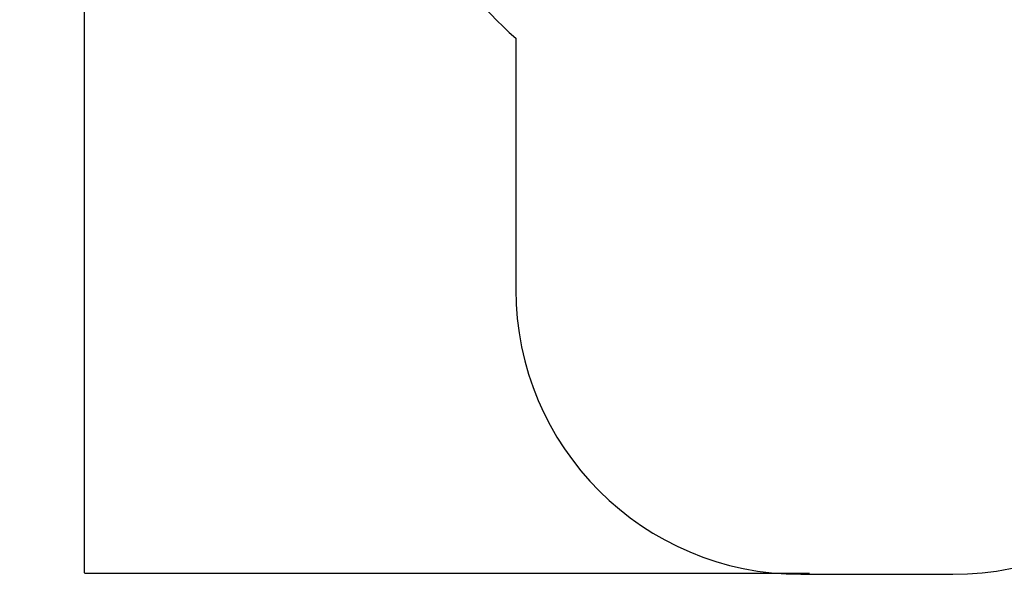
# Model space of a CAD drawing. Units: millimetres. Extents: x 55 to 6607, y 568 to 8525.
# Drawn here: x 55 to 3509, y 568 to 2515 of the extents above; entities that cross this region are included whole.
import ezdxf

# ---------------------------------------------------------------- set-up
doc = ezdxf.new("R2010")
doc.units = ezdxf.units.MM
doc.layers.add('Dimensions', color=7, linetype='Continuous')
doc.layers.add('Safetyarea', color=131, linetype='Continuous')
doc.styles.get("Standard").update_dxf_attribs({"font": 'arial.ttf'})
doc.dimstyles.new('Leikkiset keinu', dxfattribs={"dimtxt": 150, "dimasz": 2.5, "dimexe": 0.06, "dimexo": 0.625, "dimtad": 0, "dimtih": 1, "dimtoh": 1, "dimdec": 0, "dimtxsty": 'Standard', "dimcen": 2.5, "dimadec": 0, "dimazin": 0, "dimtfac": 1, "dimtmove": 0, "dimatfit": 3, "dimfxl": 1, "dimarcsym": 0})

# ---------------------------------------------------------------- blocks, each defined once
blk = doc.blocks.new('*D2')
at = {"layer": 'Defpoints', "color": 0}
for p in [(2826.2, 7292.6), (281.8, 570.4), (2826.2, 570.4)]:
    blk.add_point(p, dxfattribs=at)
at = {"layer": 'Dimensions', "color": 0, "lineweight": -2}
for p, q in [((2825.5, 7292.6), (281.8, 7292.6)), ((281.8, 7290.1), (281.8, 4008.7)), ((281.8, 572.9), (281.8, 3854.3)), ((2825.5, 570.4), (281.8, 570.4))]:
    blk.add_line(p, q, dxfattribs=at)
at = {"layer": 'Dimensions', "color": 0}
for points in [[(282.2, 7290.1), (281.4, 7290.1), (281.8, 7292.6)], [(281.4, 572.9), (282.2, 572.9), (281.8, 570.4)]]:
    blk.add_solid(points, dxfattribs=at)
at = {"layer": 'Dimensions', "color": 0, "insert": (281.8, 3931.5), "char_height": 150, "attachment_point": 5}
blk.add_mtext('6722', dxfattribs=at)

msp = doc.modelspace()

# ---------------------------------------------------------------- linework, layer by layer
at = {"layer": 'Safetyarea', "linetype": 'ByBlock', "lineweight": -2}
for p, q in [((1794.9, 2449.7), (1794.9, 1567.7)), ((2794.9, 567.7), (3328.9, 567.7))]:
    msp.add_line(p, q, dxfattribs=at)
for centre, radius, start, end in [((2794.9, 3567.7), 1500, 191.2714, 228.1897), ((2794.9, 1567.7), 1000, 180, 270), ((3328.9, 1567.7), 1000, 270, 0)]:
    msp.add_arc(centre, radius, start, end, dxfattribs=at)

# ---------------------------------------------------------------- dimensions: what is measured, and where the dimension line sits
at = {"layer": 'Dimensions'}
dim = msp.add_linear_dim(base=(281.8, 570.4), p1=(2826.2, 7292.6), p2=(2826.2, 570.4), angle=90, dimstyle='Leikkiset keinu', override={"dimlfac": 1}, dxfattribs=at)
dim.commit()
dim.dimension.update_dxf_attribs({"geometry": '*D2', "text_midpoint": (281.8, 3931.5)})

doc.saveas('drawing.dxf')
